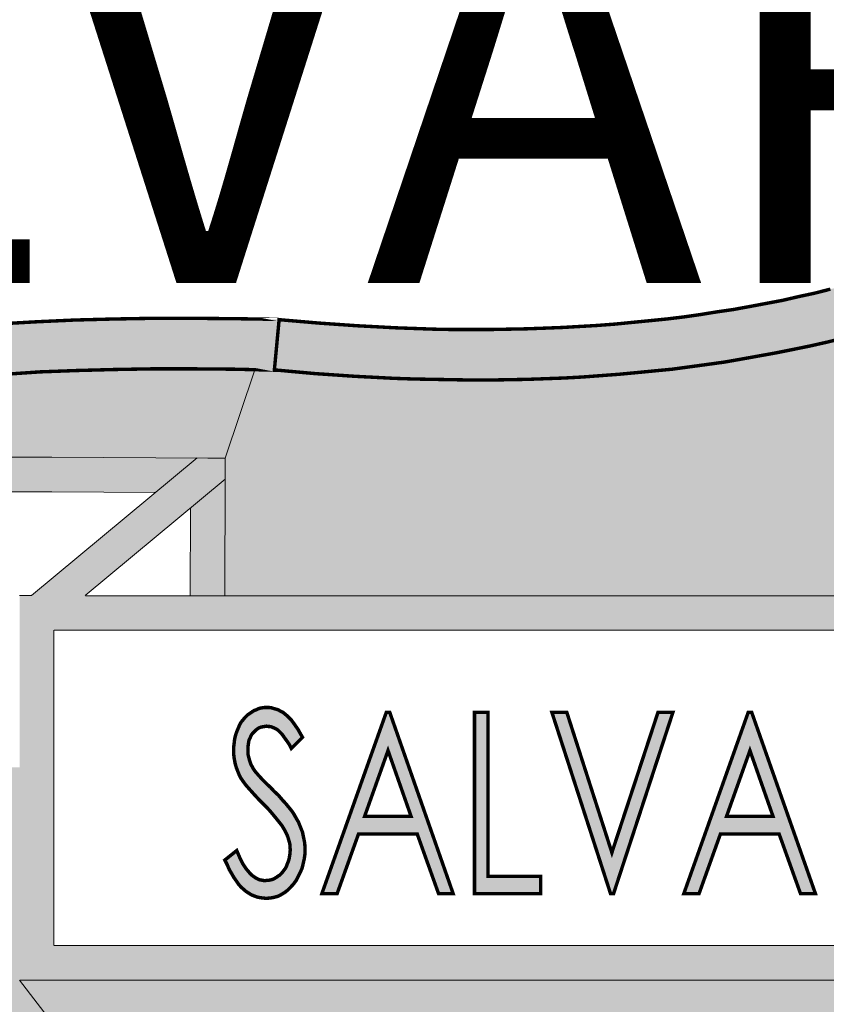
# Model space of a CAD drawing. Units: millimetres. Extents: x 7114 to 8985, y 2576 to 3895.
# Drawn here: x 7195 to 7196, y 3266 to 3267 of the extents above; entities that cross this region are included whole.
import ezdxf

# ---------------------------------------------------------------- set-up
doc = ezdxf.new("R2010")
doc.units = ezdxf.units.MM
doc.layers.add('CAPA_1', color=7, linetype='Continuous')
doc.styles.add('ARIAL-NARROW', font='ARIALN.TTF')

# ---------------------------------------------------------------- blocks, each defined once
blk = doc.blocks.new('logo Salvador Alvarado')
at = {"linetype": 'Continuous', "lineweight": 9}
for color, points in [(256, [(29.25218, -1.38964), (29.26152, -1.38735), (29.27067, -1.38506), (29.27981, -1.38259), (29.28896, -1.37992), (29.29792, -1.37725), (29.30706, -1.37439), (29.31602, -1.37153), (29.32479, -1.36849), (29.33355, -1.36544), (29.34232, -1.3622), (29.35109, -1.35876), (29.35966, -1.35514), (29.36824, -1.35171), (29.37681, -1.3479), (29.38539, -1.34409), (29.39378, -1.34008), (29.40216, -1.33608), (29.41054, -1.33171), (29.41893, -1.32751), (29.42713, -1.32313), (29.43532, -1.31856), (29.44351, -1.31379), (29.45152, -1.30902), (29.45971, -1.30426), (29.46772, -1.29912), (29.47552, -1.29397), (29.48353, -1.28883), (29.49135, -1.28349), (29.49935, -1.27797), (29.50697, -1.27224), (29.51479, -1.26672), (29.5226, -1.26081), (29.52922, -1.25567), (29.52031, -1.24899), (29.53765, -1.22651), (29.52012, -1.2267), (29.51269, -1.23241), (29.50526, -1.23833), (29.49782, -1.24385), (29.4904, -1.24938), (29.48277, -1.2549), (29.47533, -1.26005), (29.46772, -1.26519), (29.46009, -1.27034), (29.45247, -1.27529), (29.44484, -1.28006), (29.43703, -1.28482), (29.42922, -1.28939), (29.42141, -1.29378), (29.41359, -1.29816), (29.40559, -1.30236), (29.39778, -1.30654), (29.38978, -1.31055), (29.38158, -1.31455), (29.37358, -1.31836), (29.36538, -1.32198), (29.35719, -1.32561), (29.34899, -1.32903), (29.34061, -1.33227), (29.33241, -1.33551), (29.32402, -1.33875), (29.31545, -1.34181), (29.30687, -1.34466), (29.29849, -1.34752), (29.28972, -1.35019), (29.28115, -1.35267), (29.27238, -1.35514), (29.26362, -1.35762), (29.25466, -1.35971), (29.2457, -1.362), (29.23674, -1.36391), (29.22779, -1.366), (29.21864, -1.36772), (29.20949, -1.36944), (29.20016, -1.37115), (29.19081, -1.37249), (29.18148, -1.37401), (29.17214, -1.37534), (29.16261, -1.37649), (29.15309, -1.37744), (29.14337, -1.37839), (29.13365, -1.37935), (29.12373, -1.38011), (29.11383, -1.38068), (29.10392, -1.38125), (29.09401, -1.38163), (29.08372, -1.38201), (29.07362, -1.3822), (29.06333, -1.3824), (29.05285, -1.3824), (29.04255, -1.3824), (29.03208, -1.3822), (29.0214, -1.38182), (29.01074, -1.38144), (29.00006, -1.38087), (28.9892, -1.3803), (28.96728, -1.37877), (28.94498, -1.37686), (28.94232, -1.40508), (28.965, -1.40716), (28.98748, -1.40869), (28.99854, -1.40926), (29.00959, -1.40984), (29.02064, -1.41021), (29.0315, -1.41041), (29.04218, -1.4106), (29.05285, -1.41079), (29.06352, -1.41079), (29.074, -1.4106), (29.08448, -1.41041), (29.09497, -1.41003), (29.10526, -1.40965), (29.11554, -1.40908), (29.12583, -1.40831), (29.13593, -1.40755), (29.14603, -1.4066), (29.15595, -1.40564), (29.16585, -1.40469), (29.17576, -1.40335), (29.18548, -1.40203), (29.1952, -1.40069), (29.20492, -1.39898), (29.21445, -1.39726), (29.22398, -1.39555), (29.2335, -1.39364), (29.24284, -1.39173)]), (1, [(29.45578, -1.49923), (29.45139, -1.49542), (29.4472, -1.49141), (29.44319, -1.48703), (29.43938, -1.48264), (29.43576, -1.47807), (29.43214, -1.47331), (29.42909, -1.46835), (29.42605, -1.46321), (29.42338, -1.45788), (29.4209, -1.45254), (29.4188, -1.44701), (29.4169, -1.44129), (29.41519, -1.43539), (29.41385, -1.42948), (29.4127, -1.42357), (29.41194, -1.41729), (29.41156, -1.41119), (29.41137, -1.4049), (29.41156, -1.3988), (29.41194, -1.39251), (29.4127, -1.38641), (29.41385, -1.38031), (29.41519, -1.37441), (29.4169, -1.36868), (29.4188, -1.36297), (29.4209, -1.35744), (29.42338, -1.35192), (29.42605, -1.34677), (29.42909, -1.34163), (29.43214, -1.33667), (29.43576, -1.33191), (29.43938, -1.32714), (29.44319, -1.32276), (29.4472, -1.31857), (29.45139, -1.31457), (29.45578, -1.31075), (29.46054, -1.30713), (29.4653, -1.3037), (29.47026, -1.30046), (29.4754, -1.29741), (29.48054, -1.29475), (29.48607, -1.29227), (29.4916, -1.29018), (29.49732, -1.28826), (29.50303, -1.28655), (29.50894, -1.28521), (29.51504, -1.28408), (29.52114, -1.28331), (29.52723, -1.28293), (29.53352, -1.28274), (29.53981, -1.28293), (29.54591, -1.28331), (29.5522, -1.28408), (29.55811, -1.28521), (29.56401, -1.28655), (29.56993, -1.28826), (29.57545, -1.29018), (29.58098, -1.29227), (29.58254, -1.29297), (29.57526, -1.28826), (29.56611, -1.28236), (29.55716, -1.27607), (29.54801, -1.26959), (29.53867, -1.26292), (29.52952, -1.25587), (29.52928, -1.25569), (29.52266, -1.26082), (29.51485, -1.26673), (29.50703, -1.27226), (29.49942, -1.27798), (29.49141, -1.2835), (29.48359, -1.28884), (29.47559, -1.29398), (29.46778, -1.29913), (29.45978, -1.30428), (29.45158, -1.30904), (29.44358, -1.3138), (29.43538, -1.31857), (29.42719, -1.32314), (29.41899, -1.32753), (29.41061, -1.33172), (29.40222, -1.3361), (29.39384, -1.3401), (29.38545, -1.34411), (29.37687, -1.34792), (29.3683, -1.35173), (29.35972, -1.35516), (29.35115, -1.35878), (29.34238, -1.36221), (29.33362, -1.36545), (29.32486, -1.3685), (29.31609, -1.37155), (29.30713, -1.37441), (29.29798, -1.37726), (29.28903, -1.37993), (29.27988, -1.3826), (29.27073, -1.38507), (29.26159, -1.38736), (29.25225, -1.38965), (29.24291, -1.39175), (29.23357, -1.39365), (29.22404, -1.39556), (29.21451, -1.39727), (29.20499, -1.39899), (29.19527, -1.4007), (29.18555, -1.40204), (29.17583, -1.40337), (29.16592, -1.4047), (29.15601, -1.40566), (29.1461, -1.40661), (29.136, -1.40756), (29.1259, -1.40832), (29.11561, -1.40909), (29.10532, -1.40966), (29.09503, -1.41004), (29.08455, -1.41042), (29.07406, -1.41061), (29.06359, -1.4108), (29.05291, -1.4108), (29.04224, -1.41061), (29.03157, -1.41042), (29.02071, -1.41023), (29.00966, -1.40985), (28.9986, -1.40927), (28.98754, -1.40871), (28.96506, -1.40718), (28.94238, -1.40509), (28.94333, -1.40527), (28.93142, -1.40499), (28.91475, -1.45463), (28.91475, -1.46435), (28.91453, -1.53201), (30.13845, -1.53201), (30.13825, -1.4735), (30.13859, -1.47399), (30.13853, -1.46286), (30.10161, -1.40032), (30.07455, -1.4009), (30.04825, -1.40127), (30.02291, -1.40127), (29.99813, -1.4009), (29.97393, -1.40032), (29.95049, -1.39956), (29.93887, -1.39899), (29.92743, -1.39822), (29.91619, -1.39746), (29.90495, -1.3967), (29.89389, -1.39575), (29.88303, -1.39461), (29.87236, -1.39346), (29.86168, -1.39212), (29.85101, -1.3908), (29.84072, -1.38927), (29.83043, -1.38755), (29.82014, -1.38583), (29.81004, -1.38393), (29.79994, -1.38202), (29.79003, -1.37993), (29.78013, -1.37765), (29.77021, -1.37516), (29.76049, -1.37269), (29.75096, -1.37002), (29.74125, -1.36716), (29.73172, -1.36411), (29.72219, -1.36106), (29.71285, -1.35782), (29.70351, -1.35439), (29.69417, -1.35077), (29.68483, -1.34696), (29.67569, -1.34296), (29.66635, -1.33896), (29.65721, -1.33477), (29.64806, -1.33019), (29.63891, -1.32562), (29.62977, -1.32085), (29.6208, -1.3159), (29.61165, -1.31075), (29.61052, -1.31009), (29.61567, -1.31457), (29.62004, -1.31857), (29.62404, -1.32276), (29.62786, -1.32733), (29.63148, -1.33191), (29.63491, -1.33667), (29.63814, -1.34163), (29.64101, -1.34677), (29.64367, -1.35192), (29.64616, -1.35744), (29.64844, -1.36297), (29.65034, -1.36868), (29.65187, -1.37441), (29.65339, -1.38031), (29.65434, -1.38641), (29.65511, -1.39251), (29.65568, -1.39861), (29.65587, -1.4049), (29.65568, -1.41119), (29.65511, -1.41729), (29.65434, -1.42357), (29.65339, -1.42948), (29.65187, -1.43539), (29.65034, -1.44129), (29.64844, -1.44701), (29.64616, -1.45254), (29.64367, -1.45788), (29.64101, -1.46321), (29.63814, -1.46835), (29.63491, -1.47331), (29.63148, -1.47807), (29.62786, -1.48264), (29.62404, -1.48703), (29.62004, -1.49141), (29.61567, -1.49542), (29.61128, -1.49923), (29.6067, -1.50284), (29.60194, -1.50628), (29.59699, -1.50952), (29.59184, -1.51237), (29.5865, -1.51504), (29.58098, -1.51752), (29.57545, -1.51981), (29.56993, -1.52171), (29.56401, -1.52323), (29.55811, -1.52476), (29.5522, -1.52591), (29.54591, -1.52648), (29.53981, -1.52705), (29.53352, -1.52724), (29.52742, -1.52705), (29.52114, -1.52648), (29.51504, -1.52591), (29.50894, -1.52476), (29.50303, -1.52323), (29.49732, -1.52171), (29.4916, -1.51981), (29.48607, -1.51752), (29.48054, -1.51504), (29.4754, -1.51237), (29.47026, -1.50952), (29.4653, -1.50628), (29.46054, -1.50284)]), (256, [(28.94498, -1.37686), (28.94403, -1.37667), (28.91983, -1.3763), (28.89639, -1.3761), (28.87353, -1.3761), (28.85161, -1.37649), (28.83007, -1.37706), (28.8093, -1.37801), (28.7891, -1.37915), (28.76928, -1.38068), (28.75022, -1.38259), (28.73155, -1.38468), (28.7224, -1.38601), (28.71325, -1.38735), (28.7043, -1.38887), (28.69553, -1.39021), (28.68676, -1.39192), (28.67819, -1.39364), (28.66961, -1.39535), (28.66104, -1.39726), (28.65265, -1.39935), (28.64446, -1.40145), (28.63626, -1.40374), (28.62807, -1.40603), (28.62007, -1.4085), (28.61206, -1.41098), (28.60406, -1.41365), (28.59624, -1.4165), (28.58843, -1.41936), (28.58062, -1.42223), (28.57299, -1.42546), (28.56537, -1.4287), (28.55775, -1.43194), (28.55013, -1.43557), (28.54269, -1.43899), (28.53526, -1.4428), (28.52783, -1.44662), (28.5204, -1.45043), (28.51296, -1.45462), (28.50554, -1.45882), (28.49829, -1.46319), (28.49086, -1.46758), (28.48362, -1.47216), (28.47619, -1.47692), (28.46171, -1.48682), (28.44703, -1.49712), (28.43236, -1.50798), (28.41768, -1.51941), (28.40282, -1.53142), (28.38777, -1.54419), (28.40624, -1.56572), (28.40949, -1.54819), (28.41492, -1.5584), (28.42092, -1.55334), (28.43522, -1.54171), (28.44951, -1.53066), (28.46361, -1.51998), (28.47771, -1.51007), (28.49181, -1.50055), (28.49886, -1.49617), (28.50572, -1.49178), (28.51278, -1.4874), (28.51983, -1.48339), (28.52688, -1.47939), (28.53393, -1.47539), (28.54079, -1.47177), (28.54803, -1.46815), (28.55508, -1.46453), (28.56213, -1.4611), (28.56937, -1.45786), (28.57662, -1.45462), (28.58386, -1.45157), (28.59109, -1.44872), (28.59834, -1.44585), (28.60577, -1.44319), (28.61321, -1.44052), (28.62083, -1.43804), (28.62845, -1.43557), (28.63607, -1.43328), (28.6437, -1.43099), (28.6517, -1.42889), (28.65951, -1.42699), (28.66752, -1.42489), (28.67552, -1.42318), (28.68371, -1.42146), (28.6921, -1.41975), (28.70049, -1.41822), (28.70887, -1.4167), (28.71744, -1.41536), (28.72622, -1.41422), (28.73498, -1.41289), (28.75327, -1.41079), (28.77176, -1.40908), (28.79101, -1.40755), (28.81063, -1.40621), (28.83102, -1.40545), (28.85218, -1.40488), (28.8739, -1.4045), (28.89639, -1.4045), (28.91945, -1.40469), (28.9423, -1.40524)]), (1, [(28.7992, -1.64799), (28.50306, -1.64728), (28.4598, -1.64728), (28.49905, -1.6288), (28.65873, -1.55499), (28.61054, -1.46777), (28.60272, -1.45348), (28.61911, -1.45348), (28.8173, -1.45424), (28.90497, -1.45462), (28.91468, -1.45462), (28.93136, -1.40498), (28.91945, -1.40469), (28.89639, -1.4045), (28.8739, -1.4045), (28.85218, -1.40488), (28.83102, -1.40545), (28.81063, -1.40621), (28.79101, -1.40755), (28.77176, -1.40908), (28.75327, -1.41079), (28.73498, -1.41289), (28.72622, -1.41422), (28.71744, -1.41536), (28.70887, -1.4167), (28.70049, -1.41822), (28.6921, -1.41975), (28.68371, -1.42146), (28.67552, -1.42318), (28.66752, -1.42489), (28.65951, -1.42699), (28.6517, -1.42889), (28.6437, -1.43099), (28.63607, -1.43328), (28.62845, -1.43557), (28.62083, -1.43804), (28.61321, -1.44052), (28.60577, -1.44319), (28.59834, -1.44585), (28.59109, -1.44872), (28.58386, -1.45157), (28.57662, -1.45462), (28.56937, -1.45786), (28.56213, -1.4611), (28.55508, -1.46453), (28.54803, -1.46815), (28.54079, -1.47177), (28.53393, -1.47539), (28.52688, -1.47939), (28.51983, -1.48339), (28.51278, -1.4874), (28.50572, -1.49178), (28.49886, -1.49617), (28.49181, -1.50055), (28.47771, -1.51007), (28.46361, -1.51998), (28.44951, -1.53066), (28.43522, -1.54171), (28.42092, -1.55334), (28.41492, -1.5584), (28.41597, -1.56039), (28.42244, -1.57278), (28.42873, -1.58516), (28.43502, -1.59774), (28.44112, -1.61032), (28.44722, -1.62308), (28.45312, -1.63604), (28.45903, -1.649), (28.46475, -1.66215), (28.47047, -1.6753), (28.476, -1.68864), (28.48152, -1.70217), (28.48686, -1.7157), (28.4922, -1.72923), (28.49734, -1.74314), (28.5023, -1.75686), (28.50744, -1.77097), (28.51239, -1.78507), (28.51716, -1.79936), (28.52173, -1.81365), (28.5265, -1.82813), (28.53088, -1.84262), (28.53545, -1.85729), (28.53965, -1.87216), (28.54403, -1.88702), (28.54822, -1.90208), (28.55223, -1.91732), (28.55623, -1.93257), (28.55813, -1.94029), (28.82379, -1.7803), (28.7992, -1.7481)]), (256, [(28.7992, -1.62855), (28.54702, -1.62795), (28.68564, -1.56388), (28.63552, -1.47298), (28.81711, -1.47368), (28.8173, -1.47368), (28.87574, -1.47393), (28.89901, -1.45459), (28.8173, -1.45424), (28.61911, -1.45348), (28.60272, -1.45348), (28.61054, -1.46777), (28.65873, -1.55499), (28.49905, -1.6288), (28.4598, -1.64728), (28.50306, -1.64728), (28.7992, -1.64799)]), (256, [(28.91468, -1.46657), (28.89518, -1.4828), (28.89502, -1.53199), (28.91446, -1.53199)]), (1, [(30.207, -1.74811), (28.79927, -1.74811), (28.82385, -1.78031), (28.83795, -1.78031), (30.26303, -1.77631), (30.26322, -1.7765), (30.27713, -1.7765)])]:
    blk.add_hatch(color=color, dxfattribs=at).paths.add_polyline_path(points)
h = blk.add_hatch(color=256, dxfattribs=at)
h.paths.add_polyline_path([(30.207, -1.53201), (28.83617, -1.53201), (28.91474, -1.46658), (28.91475, -1.46435), (28.91475, -1.45463), (28.90503, -1.45463), (28.89908, -1.45461), (28.80594, -1.53201), (28.79927, -1.53201), (28.79927, -1.54172), (28.79927, -1.74811), (30.207, -1.74811)])
h.paths.add_polyline_path([(28.81851, -1.72867), (28.81851, -1.55145), (30.18756, -1.55145), (30.18756, -1.72867)], flags=16)
h = blk.add_hatch(color=256, dxfattribs=at)
h.paths.add_polyline_path([(29.16624, -1.59754), (29.15785, -1.59754), (29.13193, -1.67644), (29.10658, -1.59754), (29.09821, -1.59754), (29.13117, -1.6995), (29.13288, -1.6995)])
h.paths.add_polyline_path([(29.09192, -1.68978), (29.06238, -1.68978), (29.06238, -1.59754), (29.05475, -1.59754), (29.05475, -1.6995), (29.09192, -1.6995)])
h.paths.add_polyline_path([(28.95851, -1.68254), (28.95908, -1.68006), (28.95947, -1.6774), (28.95947, -1.67473), (28.95947, -1.67263), (28.95928, -1.67072), (28.9589, -1.66882), (28.95851, -1.66691), (28.95813, -1.66501), (28.95737, -1.6631), (28.95661, -1.6612), (28.95585, -1.65929), (28.95471, -1.65738), (28.95356, -1.65528), (28.95223, -1.65319), (28.95051, -1.65109), (28.9488, -1.649), (28.9467, -1.64671), (28.94461, -1.64423), (28.94213, -1.64195), (28.94022, -1.63986), (28.93832, -1.63814), (28.93679, -1.63661), (28.93546, -1.63528), (28.93431, -1.63394), (28.93336, -1.63299), (28.93279, -1.63223), (28.93222, -1.63166), (28.93146, -1.63071), (28.93088, -1.62994), (28.93031, -1.62899), (28.92993, -1.62823), (28.92936, -1.62728), (28.92898, -1.62652), (28.92878, -1.62575), (28.92841, -1.62479), (28.92822, -1.62403), (28.92802, -1.62327), (28.92783, -1.62251), (28.92764, -1.62175), (28.92746, -1.62099), (28.92746, -1.62003), (28.92746, -1.61927), (28.92746, -1.61851), (28.92746, -1.61718), (28.92764, -1.61584), (28.92783, -1.6145), (28.92802, -1.61337), (28.92859, -1.61222), (28.92898, -1.61127), (28.92955, -1.61013), (28.93031, -1.60917), (28.93107, -1.6084), (28.93184, -1.60764), (28.93279, -1.60688), (28.93374, -1.60632), (28.93469, -1.60593), (28.93564, -1.60574), (28.93679, -1.60555), (28.93793, -1.60536), (28.93888, -1.60555), (28.93965, -1.60555), (28.94061, -1.60574), (28.94137, -1.60612), (28.94213, -1.60632), (28.94308, -1.60688), (28.94384, -1.60727), (28.94461, -1.60784), (28.94537, -1.6086), (28.94613, -1.60937), (28.94708, -1.6105), (28.94784, -1.61165), (28.9488, -1.61298), (28.94994, -1.6145), (28.95089, -1.61603), (28.95185, -1.61794), (28.95813, -1.61165), (28.9568, -1.60937), (28.95566, -1.60727), (28.95432, -1.60536), (28.95298, -1.60345), (28.95185, -1.60193), (28.95051, -1.60059), (28.94937, -1.59945), (28.94822, -1.5985), (28.94708, -1.59754), (28.94575, -1.59698), (28.94461, -1.59621), (28.94327, -1.59583), (28.94193, -1.59545), (28.94079, -1.59507), (28.93946, -1.59488), (28.93812, -1.59488), (28.93679, -1.59488), (28.93546, -1.59507), (28.93431, -1.59526), (28.93317, -1.59564), (28.93203, -1.59621), (28.93088, -1.59659), (28.92974, -1.59735), (28.92859, -1.59812), (28.92746, -1.59888), (28.92649, -1.59983), (28.92554, -1.60079), (28.92478, -1.60174), (28.92383, -1.60288), (28.92307, -1.60403), (28.92249, -1.60536), (28.92193, -1.60669), (28.92136, -1.60803), (28.92078, -1.60955), (28.9204, -1.61089), (28.92002, -1.61242), (28.91983, -1.61393), (28.91964, -1.61565), (28.91945, -1.61718), (28.91945, -1.61889), (28.91945, -1.62099), (28.91964, -1.62289), (28.92002, -1.62499), (28.9204, -1.62689), (28.92098, -1.6288), (28.92173, -1.63071), (28.92249, -1.63261), (28.92345, -1.63452), (28.92422, -1.63566), (28.92517, -1.63699), (28.92631, -1.63852), (28.92764, -1.64004), (28.92936, -1.64195), (28.93107, -1.64386), (28.93317, -1.64614), (28.93546, -1.64843), (28.93774, -1.65072), (28.93984, -1.65301), (28.94174, -1.65528), (28.94346, -1.65738), (28.94498, -1.65929), (28.94651, -1.6612), (28.94766, -1.6631), (28.94861, -1.66482), (28.94918, -1.66596), (28.94975, -1.6673), (28.95013, -1.66843), (28.95051, -1.66977), (28.95089, -1.67111), (28.95108, -1.67225), (28.95108, -1.67358), (28.95127, -1.67492), (28.95108, -1.67606), (28.95108, -1.67701), (28.95089, -1.67816), (28.95071, -1.6793), (28.95051, -1.68026), (28.95013, -1.6814), (28.94975, -1.68235), (28.94937, -1.6833), (28.94898, -1.68445), (28.94842, -1.6854), (28.94784, -1.68616), (28.94727, -1.68692), (28.94651, -1.68787), (28.94594, -1.68845), (28.94517, -1.68921), (28.94422, -1.68978), (28.94346, -1.69036), (28.94251, -1.69092), (28.94174, -1.69131), (28.94079, -1.69169), (28.93984, -1.69187), (28.93888, -1.69207), (28.93793, -1.69207), (28.93698, -1.69226), (28.93584, -1.69207), (28.93488, -1.69187), (28.93374, -1.69169), (28.93259, -1.69111), (28.93164, -1.69055), (28.93051, -1.68978), (28.92955, -1.68902), (28.92859, -1.68807), (28.92649, -1.68559), (28.92459, -1.68273), (28.92288, -1.6793), (28.92117, -1.6753), (28.91449, -1.68063), (28.91583, -1.6833), (28.91697, -1.68597), (28.91831, -1.68826), (28.91964, -1.69055), (28.92098, -1.69245), (28.92231, -1.69436), (28.92364, -1.69588), (28.92517, -1.69721), (28.92649, -1.69836), (28.92802, -1.69931), (28.92955, -1.70026), (28.93107, -1.70084), (28.93259, -1.70141), (28.93431, -1.70179), (28.93603, -1.70197), (28.93774, -1.70217), (28.94003, -1.70197), (28.94213, -1.7016), (28.94422, -1.70102), (28.94613, -1.70007), (28.94803, -1.69893), (28.94975, -1.6976), (28.95147, -1.69588), (28.95318, -1.69397), (28.95471, -1.69187), (28.95585, -1.68959), (28.95699, -1.6873), (28.95795, -1.68502)])
h = blk.add_hatch(color=256, dxfattribs=at)
h.paths.add_polyline_path([(29.22588, -1.66596), (29.23789, -1.6995), (29.24628, -1.6995), (29.21045, -1.59754), (29.20854, -1.59754), (29.17234, -1.6995), (29.18091, -1.6995), (29.19291, -1.66596)])
h.paths.add_polyline_path([(29.19634, -1.65605), (29.20949, -1.61908), (29.22245, -1.65605)], flags=16)
h.paths.add_polyline_path([(29.02255, -1.66596), (29.03455, -1.6995), (29.04275, -1.6995), (29.00711, -1.59754), (29.00521, -1.59754), (28.969, -1.6995), (28.97757, -1.6995), (28.98958, -1.66596)])
h.paths.add_polyline_path([(29.01911, -1.65605), (28.99301, -1.65605), (29.00616, -1.61908)], flags=16)
at = {"color": 1, "linetype": 'Continuous', "lineweight": 9}
for p, q in [((28.91468, -1.45462, 19.67), (28.93136, -1.40498, 19.67)), ((28.82379, -1.7803, 19.67), (28.7992, -1.7481, 19.67))]:
    blk.add_line(p, q, dxfattribs=at)
at = {"layer": 'CAPA_1', "color": 7, "linetype": 'Continuous', "lineweight": 9}
for p, q in [((28.8173, -1.45424, 19.67), (28.61911, -1.45348, 19.67)), ((28.89901, -1.45459, 19.67), (28.80587, -1.53199, 19.67)), ((28.90497, -1.45462, 19.67), (28.8173, -1.45424, 19.67)), ((28.91468, -1.45462, 19.67), (28.90497, -1.45462, 19.67)), ((28.91468, -1.46434, 19.67), (28.91468, -1.45462, 19.67)), ((28.8361, -1.53199, 19.67), (28.91468, -1.46657, 19.67)), ((28.91446, -1.53199, 19.67), (28.91468, -1.46434, 19.67)), ((28.63552, -1.47298, 19.67), (28.81711, -1.47368, 19.67)), ((28.8173, -1.47368, 19.67), (28.81711, -1.47368, 19.67)), ((28.81711, -1.47368, 19.67), (28.8173, -1.47368, 19.67)), ((28.81711, -1.47368, 19.67), (28.8173, -1.47368, 19.67)), ((28.8173, -1.47368, 19.67), (28.87574, -1.47393, 19.67)), ((28.89518, -1.4828, 19.67), (28.89502, -1.53199, 19.67)), ((28.80587, -1.53199, 19.67), (28.7992, -1.53199, 19.67)), ((30.207, -1.53201, 19.67), (28.83617, -1.53201, 19.67)), ((28.81845, -1.72865, 19.67), (28.81845, -1.55143, 19.67)), ((28.81851, -1.55145, 19.67), (30.18756, -1.55145, 19.67)), ((30.18756, -1.72867, 19.67), (28.81851, -1.72867, 19.67)), ((28.79927, -1.74811, 19.67), (30.207, -1.74811, 19.67))]:
    blk.add_line(p, q, dxfattribs=at)
at = {"layer": 'CAPA_1', "color": 7, "linetype": 'Continuous', "lineweight": 9, "const_width": 0.00193, "elevation": 19.67}
for points in [[(29.25466, -1.35971), (29.2457, -1.362), (29.23674, -1.36391), (29.22779, -1.366), (29.21864, -1.36772), (29.20949, -1.36944), (29.20016, -1.37115), (29.19081, -1.37249), (29.18148, -1.37401), (29.17214, -1.37534), (29.16261, -1.37649), (29.15309, -1.37744), (29.14337, -1.37839), (29.13365, -1.37935), (29.12373, -1.38011), (29.11383, -1.38068), (29.10392, -1.38125), (29.09401, -1.38163), (29.08372, -1.38201), (29.07362, -1.3822), (29.06333, -1.3824), (29.05285, -1.3824), (29.04255, -1.3824), (29.03208, -1.3822), (29.0214, -1.38182), (29.01074, -1.38144), (29.00006, -1.38087), (28.9892, -1.3803), (28.96728, -1.37877), (28.94498, -1.37686), (28.94232, -1.40508), (28.965, -1.40716), (28.98748, -1.40869), (28.99854, -1.40926), (29.00959, -1.40984), (29.02064, -1.41021), (29.0315, -1.41041), (29.04218, -1.4106), (29.05285, -1.41079), (29.06352, -1.41079), (29.074, -1.4106), (29.08448, -1.41041), (29.09497, -1.41003), (29.10526, -1.40965), (29.11554, -1.40908), (29.12583, -1.40831), (29.13593, -1.40755), (29.14603, -1.4066), (29.15595, -1.40564), (29.16585, -1.40469), (29.17576, -1.40335), (29.18548, -1.40203), (29.1952, -1.40069), (29.20492, -1.39898), (29.21445, -1.39726), (29.22398, -1.39555), (29.2335, -1.39364), (29.24284, -1.39173), (29.25218, -1.38964), (29.26152, -1.38735)], [(28.79101, -1.40755), (28.81063, -1.40621), (28.83102, -1.40545), (28.85218, -1.40488), (28.8739, -1.4045), (28.89639, -1.4045), (28.91945, -1.40469), (28.94327, -1.40526), (28.94232, -1.40508), (28.94498, -1.37686), (28.94441, -1.37686), (28.94403, -1.37686), (28.94498, -1.37686), (28.94403, -1.37667), (28.91983, -1.3763), (28.89639, -1.3761), (28.87353, -1.3761), (28.85161, -1.37649), (28.83007, -1.37706), (28.8093, -1.37801), (28.7891, -1.37915)]]:
    blk.add_lwpolyline(points, dxfattribs=at)
for points in [[(28.91449, -1.68063), (28.92117, -1.6753), (28.92288, -1.6793), (28.92459, -1.68273), (28.92649, -1.68559), (28.92859, -1.68807), (28.92955, -1.68902), (28.93051, -1.68978), (28.93164, -1.69055), (28.93259, -1.69111), (28.93374, -1.69169), (28.93488, -1.69187), (28.93584, -1.69207), (28.93698, -1.69226), (28.93793, -1.69207), (28.93888, -1.69207), (28.93984, -1.69187), (28.94079, -1.69169), (28.94174, -1.69131), (28.94251, -1.69092), (28.94346, -1.69036), (28.94422, -1.68978), (28.94517, -1.68921), (28.94594, -1.68845), (28.94651, -1.68787), (28.94727, -1.68692), (28.94784, -1.68616), (28.94842, -1.6854), (28.94898, -1.68445), (28.94937, -1.6833), (28.94975, -1.68235), (28.95013, -1.6814), (28.95051, -1.68026), (28.95071, -1.6793), (28.95089, -1.67816), (28.95108, -1.67701), (28.95108, -1.67606), (28.95127, -1.67492), (28.95108, -1.67358), (28.95108, -1.67225), (28.95089, -1.67111), (28.95051, -1.66977), (28.95013, -1.66843), (28.94975, -1.6673), (28.94918, -1.66596), (28.94861, -1.66482), (28.94766, -1.6631), (28.94651, -1.6612), (28.94498, -1.65929), (28.94346, -1.65738), (28.94174, -1.65528), (28.93984, -1.65301), (28.93774, -1.65072), (28.93546, -1.64843), (28.93317, -1.64614), (28.93107, -1.64386), (28.92936, -1.64195), (28.92764, -1.64004), (28.92631, -1.63852), (28.92517, -1.63699), (28.92422, -1.63566), (28.92345, -1.63452), (28.92249, -1.63261), (28.92173, -1.63071), (28.92098, -1.6288), (28.9204, -1.62689), (28.92002, -1.62499), (28.91964, -1.62289), (28.91945, -1.62099), (28.91945, -1.61889), (28.91945, -1.61718), (28.91964, -1.61565), (28.91983, -1.61393), (28.92002, -1.61242), (28.9204, -1.61089), (28.92078, -1.60955), (28.92136, -1.60803), (28.92193, -1.60669), (28.92249, -1.60536), (28.92307, -1.60403), (28.92383, -1.60288), (28.92478, -1.60174), (28.92554, -1.60079), (28.92649, -1.59983), (28.92746, -1.59888), (28.92859, -1.59812), (28.92974, -1.59735), (28.93088, -1.59659), (28.93203, -1.59621), (28.93317, -1.59564), (28.93431, -1.59526), (28.93546, -1.59507), (28.93679, -1.59488), (28.93812, -1.59488), (28.93946, -1.59488), (28.94079, -1.59507), (28.94193, -1.59545), (28.94327, -1.59583), (28.94461, -1.59621), (28.94575, -1.59698), (28.94708, -1.59754), (28.94822, -1.5985), (28.94937, -1.59945), (28.95051, -1.60059), (28.95185, -1.60193), (28.95298, -1.60345), (28.95432, -1.60536), (28.95566, -1.60727), (28.9568, -1.60937), (28.95813, -1.61165), (28.95185, -1.61794), (28.95089, -1.61603), (28.94994, -1.6145), (28.9488, -1.61298), (28.94784, -1.61165), (28.94708, -1.6105), (28.94613, -1.60937), (28.94537, -1.6086), (28.94461, -1.60784), (28.94384, -1.60727), (28.94308, -1.60688), (28.94213, -1.60632), (28.94137, -1.60612), (28.94061, -1.60574), (28.93965, -1.60555), (28.93888, -1.60555), (28.93793, -1.60536), (28.93679, -1.60555), (28.93564, -1.60574), (28.93469, -1.60593), (28.93374, -1.60632), (28.93279, -1.60688), (28.93184, -1.60764), (28.93107, -1.6084), (28.93031, -1.60917), (28.92955, -1.61013), (28.92898, -1.61127), (28.92859, -1.61222), (28.92802, -1.61337), (28.92783, -1.6145), (28.92764, -1.61584), (28.92746, -1.61718), (28.92746, -1.61851), (28.92746, -1.61927), (28.92746, -1.62003), (28.92746, -1.62099), (28.92764, -1.62175), (28.92783, -1.62251), (28.92802, -1.62327), (28.92822, -1.62403), (28.92841, -1.62479), (28.92878, -1.62575), (28.92898, -1.62652), (28.92936, -1.62728), (28.92993, -1.62823), (28.93031, -1.62899), (28.93088, -1.62994), (28.93146, -1.63071), (28.93222, -1.63166), (28.93279, -1.63223), (28.93336, -1.63299), (28.93431, -1.63394), (28.93546, -1.63528), (28.93679, -1.63661), (28.93832, -1.63814), (28.94022, -1.63986), (28.94213, -1.64195), (28.94461, -1.64423), (28.9467, -1.64671), (28.9488, -1.649), (28.95051, -1.65109), (28.95223, -1.65319), (28.95356, -1.65528), (28.95471, -1.65738), (28.95585, -1.65929), (28.95661, -1.6612), (28.95737, -1.6631), (28.95813, -1.66501), (28.95851, -1.66691), (28.9589, -1.66882), (28.95928, -1.67072), (28.95947, -1.67263), (28.95947, -1.67473), (28.95947, -1.6774), (28.95908, -1.68006), (28.95851, -1.68254), (28.95795, -1.68502), (28.95699, -1.6873), (28.95585, -1.68959), (28.95471, -1.69187), (28.95318, -1.69397), (28.95147, -1.69588), (28.94975, -1.6976), (28.94803, -1.69893), (28.94613, -1.70007), (28.94422, -1.70102), (28.94213, -1.7016), (28.94003, -1.70197), (28.93774, -1.70217), (28.93603, -1.70197), (28.93431, -1.70179), (28.93259, -1.70141), (28.93107, -1.70084), (28.92955, -1.70026), (28.92802, -1.69931), (28.92649, -1.69836), (28.92517, -1.69721), (28.92364, -1.69588), (28.92231, -1.69436), (28.92098, -1.69245), (28.91964, -1.69055), (28.91831, -1.68826), (28.91697, -1.68597), (28.91583, -1.6833)], [(28.91449, -1.68063), (28.92117, -1.6753), (28.92288, -1.6793), (28.92459, -1.68273), (28.92649, -1.68559), (28.92859, -1.68807), (28.92955, -1.68902), (28.93051, -1.68978), (28.93164, -1.69055), (28.93259, -1.69111), (28.93374, -1.69169), (28.93488, -1.69187), (28.93584, -1.69207), (28.93698, -1.69226), (28.93793, -1.69207), (28.93888, -1.69207), (28.93984, -1.69187), (28.94079, -1.69169), (28.94174, -1.69131), (28.94251, -1.69092), (28.94346, -1.69036), (28.94422, -1.68978), (28.94517, -1.68921), (28.94594, -1.68845), (28.94651, -1.68787), (28.94727, -1.68692), (28.94784, -1.68616), (28.94842, -1.6854), (28.94898, -1.68445), (28.94937, -1.6833), (28.94975, -1.68235), (28.95013, -1.6814), (28.95051, -1.68026), (28.95071, -1.6793), (28.95089, -1.67816), (28.95108, -1.67701), (28.95108, -1.67606), (28.95127, -1.67492), (28.95108, -1.67358), (28.95108, -1.67225), (28.95089, -1.67111), (28.95051, -1.66977), (28.95013, -1.66843), (28.94975, -1.6673), (28.94918, -1.66596), (28.94861, -1.66482), (28.94766, -1.6631), (28.94651, -1.6612), (28.94498, -1.65929), (28.94346, -1.65738), (28.94174, -1.65528), (28.93984, -1.65301), (28.93774, -1.65072), (28.93546, -1.64843), (28.93317, -1.64614), (28.93107, -1.64386), (28.92936, -1.64195), (28.92764, -1.64004), (28.92631, -1.63852), (28.92517, -1.63699), (28.92422, -1.63566), (28.92345, -1.63452), (28.92249, -1.63261), (28.92173, -1.63071), (28.92098, -1.6288), (28.9204, -1.62689), (28.92002, -1.62499), (28.91964, -1.62289), (28.91945, -1.62099), (28.91945, -1.61889), (28.91945, -1.61718), (28.91964, -1.61565), (28.91983, -1.61393), (28.92002, -1.61242), (28.9204, -1.61089), (28.92078, -1.60955), (28.92136, -1.60803), (28.92193, -1.60669), (28.92249, -1.60536), (28.92307, -1.60403), (28.92383, -1.60288), (28.92478, -1.60174), (28.92554, -1.60079), (28.92649, -1.59983), (28.92746, -1.59888), (28.92859, -1.59812), (28.92974, -1.59735), (28.93088, -1.59659), (28.93203, -1.59621), (28.93317, -1.59564), (28.93431, -1.59526), (28.93546, -1.59507), (28.93679, -1.59488), (28.93812, -1.59488), (28.93946, -1.59488), (28.94079, -1.59507), (28.94193, -1.59545), (28.94327, -1.59583), (28.94461, -1.59621), (28.94575, -1.59698), (28.94708, -1.59754), (28.94822, -1.5985), (28.94937, -1.59945), (28.95051, -1.60059), (28.95185, -1.60193), (28.95298, -1.60345), (28.95432, -1.60536), (28.95566, -1.60727), (28.9568, -1.60937), (28.95813, -1.61165), (28.95185, -1.61794), (28.95089, -1.61603), (28.94994, -1.6145), (28.9488, -1.61298), (28.94784, -1.61165), (28.94708, -1.6105), (28.94613, -1.60937), (28.94537, -1.6086), (28.94461, -1.60784), (28.94384, -1.60727), (28.94308, -1.60688), (28.94213, -1.60632), (28.94137, -1.60612), (28.94061, -1.60574), (28.93965, -1.60555), (28.93888, -1.60555), (28.93793, -1.60536), (28.93679, -1.60555), (28.93564, -1.60574), (28.93469, -1.60593), (28.93374, -1.60632), (28.93279, -1.60688), (28.93184, -1.60764), (28.93107, -1.6084), (28.93031, -1.60917), (28.92955, -1.61013), (28.92898, -1.61127), (28.92859, -1.61222), (28.92802, -1.61337), (28.92783, -1.6145), (28.92764, -1.61584), (28.92746, -1.61718), (28.92746, -1.61851), (28.92746, -1.61927), (28.92746, -1.62003), (28.92746, -1.62099), (28.92764, -1.62175), (28.92783, -1.62251), (28.92802, -1.62327), (28.92822, -1.62403), (28.92841, -1.62479), (28.92878, -1.62575), (28.92898, -1.62652), (28.92936, -1.62728), (28.92993, -1.62823), (28.93031, -1.62899), (28.93088, -1.62994), (28.93146, -1.63071), (28.93222, -1.63166), (28.93279, -1.63223), (28.93336, -1.63299), (28.93431, -1.63394), (28.93546, -1.63528), (28.93679, -1.63661), (28.93832, -1.63814), (28.94022, -1.63986), (28.94213, -1.64195), (28.94461, -1.64423), (28.9467, -1.64671), (28.9488, -1.649), (28.95051, -1.65109), (28.95223, -1.65319), (28.95356, -1.65528), (28.95471, -1.65738), (28.95585, -1.65929), (28.95661, -1.6612), (28.95737, -1.6631), (28.95813, -1.66501), (28.95851, -1.66691), (28.9589, -1.66882), (28.95928, -1.67072), (28.95947, -1.67263), (28.95947, -1.67473), (28.95947, -1.6774), (28.95908, -1.68006), (28.95851, -1.68254), (28.95795, -1.68502), (28.95699, -1.6873), (28.95585, -1.68959), (28.95471, -1.69187), (28.95318, -1.69397), (28.95147, -1.69588), (28.94975, -1.6976), (28.94803, -1.69893), (28.94613, -1.70007), (28.94422, -1.70102), (28.94213, -1.7016), (28.94003, -1.70197), (28.93774, -1.70217), (28.93603, -1.70197), (28.93431, -1.70179), (28.93259, -1.70141), (28.93107, -1.70084), (28.92955, -1.70026), (28.92802, -1.69931), (28.92649, -1.69836), (28.92517, -1.69721), (28.92364, -1.69588), (28.92231, -1.69436), (28.92098, -1.69245), (28.91964, -1.69055), (28.91831, -1.68826), (28.91697, -1.68597), (28.91583, -1.6833)], [(29.00711, -1.59754), (29.04275, -1.6995), (29.03455, -1.6995), (29.02255, -1.66596), (28.98958, -1.66596), (28.97757, -1.6995), (28.969, -1.6995), (29.00521, -1.59754)], [(29.00711, -1.59754), (29.04275, -1.6995), (29.03455, -1.6995), (29.02255, -1.66596), (28.98958, -1.66596), (28.97757, -1.6995), (28.969, -1.6995), (29.00521, -1.59754)], [(29.05475, -1.59754), (29.06238, -1.59754), (29.06238, -1.68978), (29.09192, -1.68978), (29.09192, -1.6995), (29.05475, -1.6995)], [(29.05475, -1.59754), (29.06238, -1.59754), (29.06238, -1.68978), (29.09192, -1.68978), (29.09192, -1.6995), (29.05475, -1.6995)], [(29.09821, -1.59754), (29.10658, -1.59754), (29.13193, -1.67644), (29.15785, -1.59754), (29.16624, -1.59754), (29.13288, -1.6995), (29.13117, -1.6995)], [(29.09821, -1.59754), (29.10658, -1.59754), (29.13193, -1.67644), (29.15785, -1.59754), (29.16624, -1.59754), (29.13288, -1.6995), (29.13117, -1.6995)], [(29.21045, -1.59754), (29.24628, -1.6995), (29.23789, -1.6995), (29.22588, -1.66596), (29.19291, -1.66596), (29.18091, -1.6995), (29.17234, -1.6995), (29.20854, -1.59754)], [(29.21045, -1.59754), (29.24628, -1.6995), (29.23789, -1.6995), (29.22588, -1.66596), (29.19291, -1.66596), (29.18091, -1.6995), (29.17234, -1.6995), (29.20854, -1.59754)], [(29.00616, -1.61908), (28.99301, -1.65605), (29.01911, -1.65605)], [(29.00616, -1.61908), (28.99301, -1.65605), (29.01911, -1.65605)], [(29.20949, -1.61908), (29.19634, -1.65605), (29.22245, -1.65605)], [(29.20949, -1.61908), (29.19634, -1.65605), (29.22245, -1.65605)]]:
    blk.add_lwpolyline(points, close=True, dxfattribs=at)

msp = doc.modelspace()

# ---------------------------------------------------------------- block references
at = {"xscale": 1.265606671801424, "yscale": 1.265606671801424, "zscale": 1.265606671801424}
msp.add_blockref('logo Salvador Alvarado', (7158.51338, 3268.71926, -24.89448), dxfattribs=at)

# ---------------------------------------------------------------- texts
at = {"insert": (7194.52564, 3267.77526), "char_height": 0.2896735, "width": 8.4496507, "attachment_point": 1, "style": 'ARIAL-NARROW'}
msp.add_mtext('\\pi0.45448;H. AYUNTAMIENTO DE SALVADOR  ALVARADO.', dxfattribs=at)

doc.saveas('drawing.dxf')
